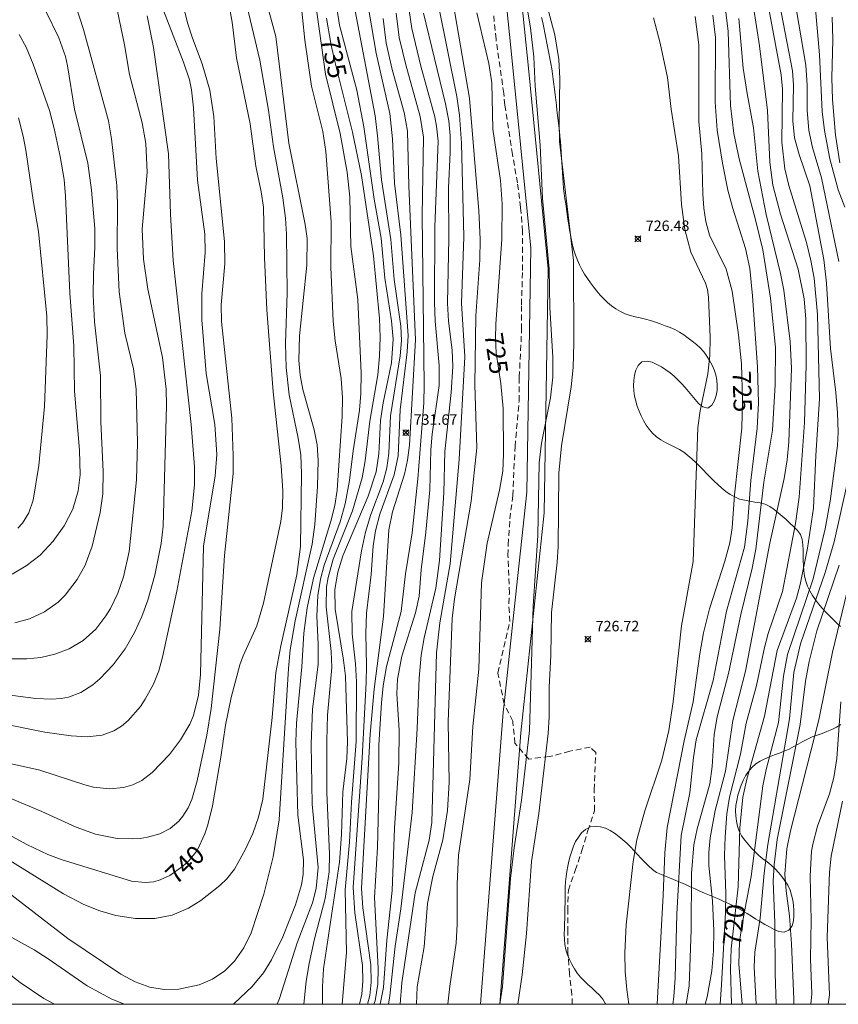
# Model space of a CAD drawing. Units: millimetres. Extents: x 421000 to 422000, y 4490000 to 4490501.
# Drawn here: x 421156 to 421234, y 4490000 to 4490094 of the extents above; entities that cross this region are included whole.
import ezdxf

# ---------------------------------------------------------------- set-up
doc = ezdxf.new("R2010")
doc.units = ezdxf.units.MM
doc.header["$MEASUREMENT"] = 0
doc.linetypes.add('SENDA', pattern=[0.842364, 0.557447, -0.284917])
for name, color, linetype, lineweight in [('f012002l_unidadadministrativa', 7, 'TERMINO_MUN', 20), ('f030033l_senda', 7, 'SENDA', 9), ('f040011l_corrienteartificial', 140, 'Continuous', 9), ('f050002l_curvanivel_cgn', 23, 'Continuous', 9), ('f050002l_curvanivel_mae', 213, 'Continuous', 9), ('f050008p_puntocotaterreno', 7, 'Continuous', 9), ('f060140s_arboladourbano', 92, 'Continuous', 9), ('HOJAS', 7, 'Continuous', 9)]:
    doc.layers.add(name, color=color, linetype=linetype, lineweight=lineweight)
doc.styles.get("Standard").update_dxf_attribs({"font": 'arial.ttf'})
doc.styles.add('Style-s7210005_h', font='txt')
doc.linetypes.add('TERMINO_MUN', pattern='A,5.4e-05,[1,termino_mun.shx,S=1,R=359.999106,X=0,Y=0],-5.414529', length=5.414583)

# ---------------------------------------------------------------- blocks, each defined once
blk = doc.blocks.new('TVK2910S_ACAD_1_FMEBLOCK1')
at = {"layer": 'HOJAS'}
blk.add_lwpolyline([(-500, 250), (500, 250), (500, -250), (-500, -250)], close=True, dxfattribs=at)
blk = doc.blocks.new('punto_cota')
at = {"layer": 'f050008p_puntocotaterreno'}
for points in [[(0, 0), (-0.283, 0.283)], [(0, 0), (-0.283, -0.283)], [(0, 0), (0.283, 0.283)], [(0, 0), (0.283, -0.283)]]:
    blk.add_lwpolyline(points, dxfattribs=at)
blk.add_circle((0, 0), 0.25, dxfattribs=at)

msp = doc.modelspace()

# ---------------------------------------------------------------- linework, layer by layer
at = {"layer": 'f012002l_unidadadministrativa'}
msp.add_polyline3d([(421201.986, 4490000, -1.375), (421203.986, 4490025.942, -1.375), (421206.236, 4490046.982, -1.375), (421206.616, 4490070.292, -1.375), (421204.736, 4490089.462, -1.375), (421203.416, 4490102.242, -1.375)], dxfattribs=at)
at = {"layer": 'f030033l_senda'}
for points in [[(421202.957, 4490036.587, 0), (421202.847, 4490038.297, 0), (421202.907, 4490039.297, 0), (421202.767, 4490042.897, 0), (421202.787, 4490043.927, 0), (421202.957, 4490046.387, 0), (421203.227, 4490048.627, 0), (421203.447, 4490053.307, 0), (421203.837, 4490057.657, 0), (421203.847, 4490059.937, 0), (421204.078, 4490064.517, 0), (421204.058, 4490066.867, 0), (421204.168, 4490070.147, 0), (421204.158, 4490073.887, 0), (421203.978, 4490076.167, 0), (421203.678, 4490078.507, 0), (421203.198, 4490081.227, 0), (421202.468, 4490085.937, 0), (421202.368, 4490087.057, 0), (421201.628, 4490092.247, 0), (421201.398, 4490094.647, 0)], [(421208.916, 4490000, 724.278), (421208.874, 4490000.924, 724.278), (421208.662, 4490002.913, 724.278), (421208.497, 4490004.906, 724.278), (421208.497, 4490006.906, 724.278), (421208.478, 4490008.906, 724.278), (421208.544, 4490010.905, 724.278), (421209.203, 4490012.793, 724.278), (421209.839, 4490014.689, 724.278), (421210.401, 4490016.608, 724.278), (421211.049, 4490018.501, 724.278), (421210.998, 4490020.5, 724.278), (421211.159, 4490024.052, 724.278), (421210.631, 4490024.58, 724.278), (421208.672, 4490024.18, 724.278), (421206.737, 4490023.671, 724.278), (421204.751, 4490023.44, 724.278), (421203.44, 4490024.95, 724.278), (421203.245, 4490026.941, 724.278), (421203.245, 4490027.066, 724.278), (421202.397, 4490028.726, 725.19), (421201.813, 4490031.663, 725.19), (421202.957, 4490036.587, 0)]]:
    msp.add_polyline3d(points, dxfattribs=at)
at = {"layer": 'f040011l_corrienteartificial'}
msp.add_polyline3d([(421200.159, 4490000, 725.19), (421202.31, 4490027.91, 725.19), (421202.397, 4490028.726, 725.19), (421203.235, 4490036.557, 725.19), (421204.56, 4490048.95, 725.19), (421204.94, 4490072.26, 725.19), (421203.06, 4490091.43, 725.19), (421201.74, 4490104.21, 725.19)], dxfattribs=at)
at = {"layer": 'f050002l_curvanivel_cgn'}
for points in [[(421155.055, 4490019.756, 741), (421158.223, 4490018.427, 741), (421161.516, 4490016.925, 741), (421163.352, 4490016.256, 741), (421165.417, 4490015.847, 741), (421166.896, 4490015.8, 741), (421167.622, 4490015.854, 741), (421168.332, 4490015.963, 741), (421169.516, 4490016.304, 741), (421170.497, 4490016.808, 741), (421171.336, 4490017.512, 741), (421171.722, 4490017.974, 741), (421172.207, 4490018.774, 741), (421172.554, 4490019.587, 741), (421173.065, 4490021.355, 741), (421174.003, 4490025.717, 741), (421174.423, 4490028.277, 741), (421175.231, 4490035.857, 741), (421175.678, 4490042.89, 741), (421176.501, 4490050.745, 741), (421176.523, 4490052.436, 741), (421176.379, 4490056.023, 741), (421175.392, 4490065.256, 741), (421175.383, 4490066.844, 741), (421175.727, 4490070.784, 741), (421175.697, 4490072.919, 741), (421174.884, 4490080.829, 741), (421174.679, 4490084.844, 741), (421174.273, 4490087.382, 741), (421173.569, 4490089.893, 741), (421172.627, 4490092.325, 741), (421172.172, 4490093.723, 741), (421170.88, 4490098.811, 741)], [(421186.94, 4490000, 733), (421187.329, 4490004.964, 733), (421187.227, 4490010.929, 733), (421187.642, 4490015.498, 733), (421187.815, 4490019.335, 733), (421188.275, 4490025.111, 733), (421188.299, 4490030.809, 733), (421188.202, 4490032.549, 733), (421187.888, 4490035.4, 733), (421187.85, 4490037.554, 733), (421188.783, 4490043.356, 733), (421189.147, 4490045.124, 733), (421189.666, 4490046.809, 733), (421190.842, 4490049.945, 733), (421191.205, 4490051.261, 733), (421191.402, 4490052.675, 733), (421191.536, 4490056.233, 733), (421192.479, 4490061.971, 733), (421192.591, 4490063.441, 733), (421192.531, 4490064.821, 733), (421191.886, 4490069.282, 733), (421191.567, 4490073.103, 733), (421190.672, 4490078.787, 733), (421190.308, 4490083.012, 733), (421190.071, 4490084.913, 733), (421187.395, 4490098.998, 733)], [(421205.632, 4490098.749, 726), (421207.237, 4490092.647, 726), (421207.625, 4490090.302, 726), (421207.728, 4490088.47, 726), (421207.649, 4490084.357, 726), (421207.699, 4490082.469, 726), (421209.022, 4490071.076, 726), (421209.053, 4490063.177, 726), (421208.993, 4490060.876, 726), (421208.815, 4490059.015, 726), (421207.874, 4490053.374, 726), (421207.618, 4490050.758, 726), (421207.561, 4490043.716, 726), (421207.471, 4490042.272, 726), (421206.93, 4490037.441, 726), (421206.872, 4490033.341, 726), (421206.708, 4490030.326, 726), (421206.703, 4490027.471, 726), (421206.608, 4490025.892, 726), (421205.718, 4490018.223, 726), (421205.018, 4490013.659, 726), (421204.542, 4490006.775, 726), (421204.137, 4490002.814, 726), (421203.698, 4490000, 726)], [(421225.138, 4490000, 719), (421225.138, 4490000.037, 719), (421224.816, 4490003.849, 719), (421224.897, 4490005.986, 719), (421225.114, 4490007.512, 719), (421226.017, 4490012.203, 719), (421227.119, 4490020.871, 719), (421227.43, 4490022.434, 719), (421228.612, 4490026.937, 719), (421229.105, 4490031.349, 719), (421229.484, 4490033.432, 719), (421231.925, 4490040.677, 719), (421233.086, 4490045.446, 719), (421233.555, 4490048.081, 719), (421234.247, 4490053.411, 719), (421234.311, 4490054.696, 719), (421234.252, 4490056.523, 719), (421234.088, 4490058.488, 719), (421233.574, 4490062.684, 719), (421233.205, 4490068.929, 719), (421232.951, 4490071.194, 719), (421231.605, 4490078.234, 719), (421230.583, 4490081.208, 719), (421230.147, 4490082.818, 719), (421229.98, 4490084.443, 719), (421230.062, 4490087.855, 719), (421229.97, 4490089.217, 719), (421228.172, 4490098.485, 719)], [(421151.32, 4490013.51, 738), (421160.719, 4490006.288, 738), (421165.797, 4490002.888, 738), (421167.156, 4490002.153, 738), (421168.563, 4490001.637, 738), (421169.934, 4490001.402, 738), (421171.327, 4490001.446, 738), (421173.27, 4490001.872, 738), (421174.529, 4490002.406, 738), (421175.731, 4490003.207, 738), (421176.636, 4490004.114, 738), (421177.525, 4490005.4, 738), (421178.225, 4490006.831, 738), (421179.441, 4490010.521, 738), (421180.339, 4490014.091, 738), (421180.902, 4490017.619, 738), (421181.788, 4490032.105, 738), (421181.97, 4490033.877, 738), (421182.45, 4490036.647, 738), (421184.069, 4490043.975, 738), (421184.319, 4490045.871, 738), (421184.587, 4490049.486, 738), (421184.652, 4490051.961, 738), (421184.531, 4490053.462, 738), (421184.245, 4490054.904, 738), (421183.182, 4490058.758, 738), (421182.924, 4490060.134, 738), (421182.8, 4490061.521, 738), (421182.863, 4490063.895, 738), (421183.542, 4490070.631, 738), (421183.58, 4490073.18, 738), (421183.393, 4490074.524, 738), (421181.827, 4490082.316, 738), (421180.598, 4490092.508, 738), (421179.174, 4490097.783, 738)], [(421188.571, 4490000, 732), (421188.81, 4490000.978, 732), (421188.914, 4490002.207, 732), (421188.86, 4490003.72, 732), (421188.147, 4490008.752, 732), (421187.979, 4490011.173, 732), (421188.833, 4490023.552, 732), (421189.226, 4490030.761, 732), (421189.266, 4490032.358, 732), (421189.189, 4490035.436, 732), (421189.25, 4490037.368, 732), (421189.707, 4490041.09, 732), (421189.895, 4490043.819, 732), (421190.102, 4490045.254, 732), (421190.525, 4490046.836, 732), (421191.886, 4490050.6, 732), (421192.277, 4490052.435, 732), (421192.486, 4490056.825, 732), (421193.153, 4490062.366, 732), (421193.236, 4490063.907, 732), (421192.526, 4490073.498, 732), (421191.931, 4490078.49, 732), (421191.741, 4490082.722, 732), (421191.473, 4490085.141, 732), (421190.178, 4490090.913, 732), (421189.036, 4490097.67, 732)], [(421153.505, 4490029.779, 744), (421157.671, 4490029.239, 744), (421159.164, 4490029.161, 744), (421160.069, 4490029.224, 744), (421160.797, 4490029.363, 744), (421161.958, 4490029.79, 744), (421163.116, 4490030.532, 744), (421163.788, 4490031.113, 744), (421165.049, 4490032.456, 744), (421166.19, 4490033.973, 744), (421167.093, 4490035.52, 744), (421167.782, 4490037.049, 744), (421168.356, 4490038.634, 744), (421169.019, 4490041.005, 744), (421169.636, 4490044.03, 744), (421169.824, 4490045.704, 744), (421170.161, 4490057.243, 744), (421170.127, 4490058.792, 744), (421169.75, 4490061.814, 744), (421168.353, 4490068.358, 744), (421167.946, 4490071.218, 744), (421167.831, 4490074.085, 744), (421168.286, 4490079.521, 744), (421168.187, 4490082.26, 744), (421167.817, 4490084.232, 744), (421166.615, 4490088.853, 744), (421166.124, 4490091.706, 744), (421165.115, 4490096.653, 744)], [(421194.032, 4490000, 726), (421194.032, 4490000.005, 726), (421194.092, 4490001.68, 726), (421194.764, 4490005.487, 726), (421195.094, 4490009.628, 726), (421195.604, 4490012.207, 726), (421196.542, 4490015.73, 726), (421197.006, 4490018.523, 726), (421197.137, 4490021.199, 726), (421197.047, 4490027.026, 726), (421197.44, 4490036.884, 726), (421197.672, 4490038.754, 726), (421199.26, 4490048.094, 726), (421199.782, 4490053.19, 726), (421199.602, 4490059.212, 726), (421199.716, 4490065.815, 726), (421200.09, 4490071.162, 726), (421200.105, 4490073.132, 726), (421200.002, 4490075.85, 726), (421199.103, 4490086.616, 726), (421197.385, 4490096.631, 726)], [(421154.059, 4490014.399, 739), (421160.308, 4490010.567, 739), (421162.256, 4490009.544, 739), (421163.766, 4490008.933, 739), (421165.318, 4490008.479, 739), (421167.185, 4490008.201, 739), (421169.047, 4490008.206, 739), (421170.69, 4490008.518, 739), (421172.248, 4490009.177, 739), (421173.415, 4490009.919, 739), (421175.251, 4490011.353, 739), (421175.906, 4490011.981, 739), (421176.632, 4490012.913, 739), (421177.703, 4490014.826, 739), (421178.384, 4490016.329, 739), (421178.947, 4490017.899, 739), (421179.365, 4490019.601, 739), (421180.229, 4490027.416, 739), (421180.603, 4490031.722, 739), (421181.072, 4490034.248, 739), (421182.605, 4490041.039, 739), (421182.947, 4490043.749, 739), (421183.045, 4490050.708, 739), (421182.968, 4490052.512, 739), (421182.727, 4490054.124, 739), (421181.872, 4490058.257, 739), (421181.57, 4490060.867, 739), (421181.528, 4490063.171, 739), (421181.666, 4490067.985, 739), (421181.604, 4490073.613, 739), (421181.51, 4490075.141, 739), (421181.245, 4490077.092, 739), (421180.377, 4490081.965, 739), (421179.901, 4490085.464, 739), (421179.05, 4490090.24, 739), (421177.705, 4490096.018, 739)], [(421176.497, 4490000, 737), (421176.61, 4490000.071, 737), (421178.339, 4490001.698, 737), (421179.41, 4490003.015, 737), (421180.185, 4490004.24, 737), (421181.249, 4490006.442, 737), (421182.463, 4490009.519, 737), (421183.051, 4490011.433, 737), (421183.205, 4490012.439, 737), (421183.224, 4490013.799, 737), (421182.694, 4490018.072, 737), (421182.504, 4490025.089, 737), (421182.58, 4490026.865, 737), (421183.062, 4490032.245, 737), (421183.261, 4490035.469, 737), (421183.583, 4490037.883, 737), (421184.19, 4490040.714, 737), (421185.862, 4490046.17, 737), (421186.223, 4490047.673, 737), (421186.44, 4490049.153, 737), (421186.937, 4490056.209, 737), (421186.958, 4490057.948, 737), (421186.822, 4490059.814, 737), (421186.254, 4490063.423, 737), (421186.079, 4490065.275, 737), (421185.857, 4490070.462, 737), (421185.874, 4490074.779, 737), (421185.376, 4490081.506, 737), (421185.076, 4490083.423, 737), (421184.014, 4490087.744, 737), (421183.371, 4490092.134, 737), (421182.926, 4490096.519, 737)], [(421180.727, 4490000, 736), (421180.946, 4490000.543, 736), (421182.632, 4490005.876, 736), (421184.083, 4490009.7, 736), (421184.442, 4490011.058, 736), (421184.622, 4490013.07, 736), (421184.071, 4490019.12, 736), (421183.953, 4490024.847, 736), (421184.102, 4490028.213, 736), (421184.629, 4490032.489, 736), (421184.65, 4490034.428, 736), (421184.52, 4490037.097, 736), (421184.601, 4490039.085, 736), (421184.853, 4490040.626, 736), (421185.215, 4490041.975, 736), (421186.726, 4490046.112, 736), (421187.217, 4490047.834, 736), (421187.635, 4490050.049, 736), (421187.98, 4490052.91, 736), (421188.583, 4490056.787, 736), (421188.728, 4490058.377, 736), (421188.74, 4490060.307, 736), (421188.436, 4490067.346, 736), (421187.767, 4490072.431, 736), (421187.649, 4490077.139, 736), (421187.422, 4490079.515, 736), (421186.744, 4490083.22, 736), (421185.323, 4490088.884, 736), (421184.348, 4490095.973, 736)], [(421185.039, 4490000, 734), (421185.046, 4490001.675, 734), (421185.133, 4490003.402, 734), (421186.689, 4490013.588, 734), (421186.88, 4490016.226, 734), (421186.985, 4490020.315, 734), (421187.369, 4490023.495, 734), (421187.453, 4490025.073, 734), (421187.233, 4490031.358, 734), (421187.061, 4490032.883, 734), (421186.253, 4490037.75, 734), (421186.227, 4490039.633, 734), (421186.511, 4490041.295, 734), (421187.004, 4490042.854, 734), (421189.403, 4490048.58, 734), (421190.168, 4490050.897, 734), (421190.417, 4490052.614, 734), (421190.589, 4490055.794, 734), (421190.849, 4490057.471, 734), (421191.632, 4490061.32, 734), (421191.798, 4490063.562, 734), (421191.643, 4490065.331, 734), (421191.019, 4490069.388, 734), (421190.649, 4490073.215, 734), (421189.996, 4490076.945, 734), (421189.003, 4490083.859, 734), (421188.315, 4490087.355, 734), (421186.675, 4490093.571, 734), (421186.282, 4490096.076, 734)], [(421192.468, 4490000, 727), (421192.621, 4490002.046, 727), (421193.91, 4490010.659, 727), (421195.243, 4490015.677, 727), (421195.494, 4490017.384, 727), (421195.948, 4490033.587, 727), (421196.251, 4490036.466, 727), (421197.243, 4490042.091, 727), (421198.11, 4490052.079, 727), (421198.638, 4490061.869, 727), (421198.327, 4490067.001, 727), (421198.56, 4490073.366, 727), (421198.337, 4490082.294, 727), (421198.141, 4490084.974, 727), (421197.887, 4490086.768, 727), (421196.092, 4490095.606, 727)], [(421153.019, 4490023.507, 742), (421158.029, 4490022.386, 742), (421162.355, 4490020.969, 742), (421163.177, 4490020.766, 742), (421164.742, 4490020.608, 742), (421166.046, 4490020.726, 742), (421166.943, 4490020.967, 742), (421167.802, 4490021.387, 742), (421168.791, 4490022.139, 742), (421170.436, 4490023.889, 742), (421171.494, 4490025.264, 742), (421172.383, 4490026.786, 742), (421172.728, 4490027.613, 742), (421173.206, 4490029.561, 742), (421173.405, 4490031.511, 742), (421173.691, 4490043.775, 742), (421174.791, 4490050.507, 742), (421174.949, 4490052.533, 742), (421174.764, 4490055.412, 742), (421173.941, 4490060.281, 742), (421173.52, 4490065.404, 742), (421173.508, 4490067.912, 742), (421173.842, 4490071.847, 742), (421173.82, 4490073.614, 742), (421173.097, 4490078.765, 742), (421172.714, 4490085.692, 742), (421172.523, 4490087.413, 742), (421172.332, 4490088.347, 742), (421171.779, 4490090.052, 742), (421169.784, 4490095.15, 742)], [(421155.65, 4490036.446, 746), (421157.051, 4490036.841, 746), (421158.496, 4490037.524, 746), (421159.794, 4490038.442, 746), (421160.47, 4490039.094, 746), (421161.622, 4490040.595, 746), (421162.361, 4490041.965, 746), (421163.038, 4490043.781, 746), (421163.807, 4490046.989, 746), (421164.06, 4490048.791, 746), (421164.102, 4490050.926, 746), (421163.886, 4490055.671, 746), (421163.851, 4490060.071, 746), (421163.282, 4490065.221, 746), (421163.146, 4490067.767, 746), (421163.162, 4490069.769, 746), (421163.308, 4490072.351, 746), (421163.302, 4490074.157, 746), (421162.993, 4490077.825, 746), (421162.641, 4490080.39, 746), (421161.344, 4490085.546, 746), (421160.691, 4490089.695, 746), (421160.484, 4490090.582, 746), (421159.871, 4490092.366, 746), (421158.612, 4490094.924, 746)], [(421190.565, 4490000, 729), (421190.888, 4490001.605, 729), (421191.193, 4490006.139, 729), (421191.707, 4490010.888, 729), (421191.915, 4490016.849, 729), (421192.341, 4490023.033, 729), (421192.366, 4490026.205, 729), (421192.156, 4490029.681, 729), (421192.214, 4490031.082, 729), (421192.627, 4490033.269, 729), (421193.939, 4490037.399, 729), (421194.278, 4490038.993, 729), (421194.475, 4490041.534, 729), (421194.921, 4490045.128, 729), (421195.315, 4490049.186, 729), (421195.407, 4490052.979, 729), (421195.515, 4490054.491, 729), (421196.187, 4490059.156, 729), (421196.194, 4490061.039, 729), (421195.816, 4490065.301, 729), (421195.742, 4490067.094, 729), (421195.779, 4490074.299, 729), (421196.09, 4490082.488, 729), (421195.954, 4490083.943, 729), (421195.778, 4490084.812, 729), (421194.449, 4490089.653, 729), (421193.6, 4490093.274, 729), (421193.323, 4490094.973, 729)], [(421191.356, 4490000, 728), (421191.472, 4490000.825, 728), (421191.986, 4490005.56, 728), (421192.52, 4490009.112, 728), (421193.617, 4490018.32, 728), (421194.102, 4490026.355, 728), (421194.29, 4490031.165, 728), (421194.479, 4490033.372, 728), (421194.754, 4490035.019, 728), (421195.867, 4490039.767, 728), (421196.237, 4490042.416, 728), (421196.638, 4490048.894, 728), (421196.725, 4490052.825, 728), (421197.347, 4490058.468, 728), (421197.514, 4490060.962, 728), (421197.442, 4490062.529, 728), (421197.082, 4490065.3, 728), (421196.996, 4490067.026, 728), (421197.131, 4490073.188, 728), (421197.102, 4490078.046, 728), (421197.246, 4490081.403, 728), (421197.239, 4490083.047, 728), (421197.106, 4490084.441, 728), (421196.817, 4490086.06, 728), (421194.693, 4490094.726, 728)], [(421219.804, 4490000, 723), (421220.068, 4490001.762, 723), (421220.271, 4490007.144, 723), (421220.307, 4490012.516, 723), (421220.541, 4490015.228, 723), (421220.837, 4490016.786, 723), (421222.042, 4490021.067, 723), (421222.266, 4490022.717, 723), (421222.464, 4490025.802, 723), (421222.773, 4490027.479, 723), (421223.835, 4490031.617, 723), (421225.011, 4490037.27, 723), (421226.113, 4490041.697, 723), (421226.464, 4490043.502, 723), (421227.214, 4490049.902, 723), (421228.032, 4490054.884, 723), (421228.315, 4490059.219, 723), (421228.317, 4490062.787, 723), (421227.841, 4490067.478, 723), (421227.116, 4490072.122, 723), (421226.427, 4490074.964, 723), (421224.845, 4490080.794, 723), (421224.349, 4490083.234, 723), (421224.044, 4490085.912, 723), (421223.794, 4490092.961, 723), (421223.518, 4490095.364, 723)], [(421223.042, 4490000, 721), (421223.182, 4490001.847, 721), (421223.56, 4490008.766, 721), (421223.582, 4490010.592, 721), (421223.458, 4490014.208, 721), (421223.509, 4490015.994, 721), (421223.687, 4490018.217, 721), (421223.946, 4490019.788, 721), (421224.981, 4490023.902, 721), (421225.519, 4490026.861, 721), (421226.513, 4490030.473, 721), (421227.276, 4490034.097, 721), (421227.642, 4490035.45, 721), (421228.984, 4490039.464, 721), (421230.241, 4490045.955, 721), (421230.583, 4490048.457, 721), (421231.105, 4490055.612, 721), (421231.269, 4490061.118, 721), (421231.221, 4490065.496, 721), (421231.075, 4490067.434, 721), (421230.484, 4490070.253, 721), (421228.794, 4490075.51, 721), (421228.081, 4490078.276, 721), (421227.785, 4490080.473, 721), (421227.58, 4490085.419, 721), (421226.815, 4490091.592, 721), (421226.227, 4490095.295, 721)], [(421234.39, 4490070.981, 718), (421232.739, 4490078.974, 718), (421231.881, 4490081.903, 718), (421231.522, 4490083.525, 718), (421231.349, 4490085.466, 718), (421231.343, 4490087.854, 718), (421231.232, 4490089.748, 718), (421230.324, 4490094.97, 718)], [(421234.948, 4490076.197, 717), (421234.308, 4490077.857, 717), (421233.527, 4490080.804, 717), (421233.007, 4490083.5, 717), (421232.774, 4490085.314, 717), (421232.539, 4490090.73, 717), (421232.119, 4490095.488, 717)], [(421154.244, 4490026.879, 743), (421158.512, 4490026.009, 743), (421161.029, 4490025.644, 743), (421162.561, 4490025.56, 743), (421164, 4490025.722, 743), (421165.115, 4490026.129, 743), (421165.831, 4490026.579, 743), (421166.49, 4490027.133, 743), (421167.658, 4490028.471, 743), (421168.118, 4490029.149, 743), (421168.908, 4490030.609, 743), (421169.402, 4490031.871, 743), (421169.761, 4490033.181, 743), (421171.126, 4490039.491, 743), (421172.56, 4490047.14, 743), (421172.817, 4490049.635, 743), (421172.809, 4490051.357, 743), (421172.503, 4490055.43, 743), (421170.796, 4490071.083, 743), (421170.535, 4490075.522, 743), (421170.334, 4490081.268, 743), (421168.912, 4490091.433, 743), (421168.299, 4490094.483, 743)], [(421189.338, 4490000, 731), (421189.566, 4490000.83, 731), (421189.712, 4490002.116, 731), (421189.679, 4490003.76, 731), (421188.906, 4490009.227, 731), (421188.786, 4490011.115, 731), (421189.595, 4490025.829, 731), (421189.988, 4490030.131, 731), (421190.869, 4490037.056, 731), (421191.377, 4490045.354, 731), (421191.738, 4490047.074, 731), (421192.874, 4490050.676, 731), (421193.162, 4490052.017, 731), (421193.355, 4490053.427, 731), (421193.926, 4490063.491, 731), (421193.285, 4490078.239, 731), (421193.172, 4490083.451, 731), (421192.865, 4490085.218, 731), (421191.699, 4490089.351, 731), (421191.145, 4490091.861, 731), (421190.854, 4490094.225, 731)], [(421214.317, 4490000, 726), (421214.122, 4490001.422, 726), (421213.978, 4490003.107, 726), (421213.933, 4490004.935, 726), (421214.077, 4490007.596, 726), (421214.747, 4490013.638, 726), (421215.092, 4490015.722, 726), (421215.862, 4490018.503, 726), (421217.467, 4490023.321, 726), (421218.127, 4490026.159, 726), (421218.539, 4490028.922, 726), (421219.357, 4490036.164, 726), (421220.474, 4490042.309, 726), (421220.914, 4490055.122, 726), (421221.146, 4490056.724, 726), (421221.856, 4490060.255, 726), (421222.048, 4490062.007, 726), (421222.095, 4490063.745, 726), (421221.939, 4490067.574, 726), (421221.828, 4490068.33, 726), (421221.646, 4490068.926, 726), (421220.255, 4490071.882, 726), (421219.673, 4490074.044, 726), (421219.363, 4490076.427, 726), (421219.056, 4490081.076, 726), (421218.365, 4490085.566, 726), (421218.022, 4490088.594, 726), (421217.322, 4490091.861, 726), (421216.685, 4490094.279, 726)], [(421218.525, 4490000, 724), (421218.632, 4490000.728, 724), (421218.758, 4490002.53, 724), (421218.889, 4490008.615, 724), (421219.329, 4490016.134, 724), (421220.134, 4490020.216, 724), (421220.495, 4490023.597, 724), (421220.761, 4490025.267, 724), (421222.383, 4490030.951, 724), (421223.651, 4490037.564, 724), (421225.371, 4490043.682, 724), (421225.701, 4490046.187, 724), (421225.961, 4490050.06, 724), (421226.588, 4490055.078, 724), (421226.706, 4490057.488, 724), (421226.617, 4490060.894, 724), (421226.136, 4490067.708, 724), (421225.869, 4490070.334, 724), (421225.47, 4490072.23, 724), (421224.245, 4490076.05, 724), (421223.785, 4490077.821, 724), (421223.258, 4490080.405, 724), (421222.761, 4490083.55, 724), (421222.573, 4490086.212, 724), (421222.589, 4490092.394, 724), (421222.34, 4490094.522, 724)], [(421221.61, 4490000, 722), (421221.799, 4490000.706, 722), (421222.245, 4490003.212, 722), (421222.397, 4490005.12, 722), (421222.438, 4490007.034, 722), (421222.304, 4490009.889, 722), (421221.948, 4490013.263, 722), (421221.948, 4490014.519, 722), (421222.073, 4490015.916, 722), (421222.578, 4490018.536, 722), (421223.557, 4490022.292, 722), (421224.247, 4490027.135, 722), (421225.475, 4490031.843, 722), (421227.801, 4490044.077, 722), (421229.16, 4490050.259, 722), (421229.432, 4490052.034, 722), (421229.59, 4490053.768, 722), (421229.871, 4490060.782, 722), (421229.733, 4490063.334, 722), (421229.117, 4490068.261, 722), (421228.803, 4490069.851, 722), (421227.427, 4490075.489, 722), (421226.657, 4490079.618, 722), (421226.241, 4490083.782, 722), (421225.618, 4490087.047, 722), (421225.256, 4490089.456, 722), (421224.837, 4490094.206, 722)], [(421234.479, 4490080.41, 716), (421234.072, 4490083.061, 716), (421233.768, 4490086.468, 716), (421233.727, 4490088.557, 716), (421233.818, 4490092.209, 716), (421233.744, 4490094.354, 716)], [(421155.408, 4490041.106, 747), (421156.752, 4490041.901, 747), (421158.066, 4490042.928, 747), (421159.314, 4490044.255, 747), (421160.371, 4490045.734, 747), (421161.196, 4490047.335, 747), (421161.705, 4490049.08, 747), (421161.885, 4490050.607, 747), (421161.825, 4490052.972, 747), (421161.36, 4490058.593, 747), (421161.301, 4490062.944, 747), (421160.911, 4490067.981, 747), (421160.507, 4490077.241, 747), (421160.368, 4490078.823, 747), (421159.991, 4490081.039, 747), (421159.425, 4490083.691, 747), (421158.954, 4490085.432, 747), (421157.396, 4490089.842, 747), (421156.737, 4490091.463, 747), (421156.069, 4490092.68, 747)], [(421155.936, 4490045.514, 748), (421156.378, 4490045.995, 748), (421156.984, 4490046.966, 748), (421157.409, 4490048.169, 748), (421157.958, 4490051.491, 748), (421158.501, 4490057.131, 748), (421158.759, 4490063.939, 748), (421158.705, 4490065.757, 748), (421157.902, 4490073.866, 748), (421157.427, 4490076.627, 748), (421156.708, 4490081.63, 748), (421156.459, 4490082.96, 748), (421156.004, 4490084.726, 748)], [(421226.495, 4490000, 718), (421226.289, 4490003.545, 718), (421226.349, 4490004.987, 718), (421226.868, 4490008.237, 718), (421227.251, 4490012.527, 718), (421227.614, 4490015.284, 718), (421229.656, 4490027.277, 718), (421230.076, 4490031.721, 718), (421230.713, 4490034.436, 718), (421233.091, 4490041.267, 718), (421233.923, 4490044.206, 718), (421235.151, 4490049.614, 718)], [(421228.394, 4490000, 717), (421228.289, 4490002.948, 717), (421228.27, 4490007.782, 717), (421228.12, 4490011.782, 717), (421228.188, 4490013.327, 717), (421228.495, 4490015.754, 717), (421230.684, 4490026.757, 717), (421231.207, 4490030.89, 717), (421231.548, 4490032.753, 717), (421232.286, 4490035.68, 717), (421234.411, 4490041.966, 717)], [(421230.076, 4490000, 716), (421230.078, 4490000.505, 716), (421229.847, 4490005.788, 716), (421229.668, 4490008.47, 716), (421229.348, 4490010.85, 716), (421229.218, 4490012.445, 716), (421229.401, 4490014.845, 716), (421229.754, 4490016.576, 716), (421232.459, 4490027.201, 716), (421233.776, 4490033.66, 716), (421235.172, 4490039.441, 716)], [(421233.372, 4490000, 714), (421233.477, 4490000.907, 714), (421233.281, 4490006.401, 714), (421233.479, 4490012.627, 714), (421233.634, 4490014.143, 714), (421234.728, 4490019.412, 714)], [(421152.393, 4490008.005, 737), (421157.515, 4490005.205, 737), (421158.853, 4490004.355, 737), (421162.559, 4490001.764, 737), (421164.912, 4490000.491, 737), (421166.121, 4490000, 737)], [(421151.952, 4490005.377, 736), (421156.16, 4490002.092, 736), (421158.418, 4490000.559, 736), (421159.439, 4490000, 736)]]:
    msp.add_polyline3d(points, dxfattribs=at)
at = {"layer": 'f050002l_curvanivel_mae'}
for points in [[(421152.792, 4490017.455, 740), (421156.799, 4490015.276, 740), (421158.812, 4490014.333, 740), (421160.096, 4490013.826, 740), (421166.807, 4490011.782, 740), (421168.095, 4490011.636, 740), (421168.926, 4490011.721, 740), (421169.541, 4490011.891, 740), (421170.473, 4490012.32, 740), (421171.72, 4490013.187, 740), (421172.281, 4490013.713, 740), (421173.065, 4490014.713, 740), (421173.821, 4490016.292, 740), (421174.103, 4490017.148, 740), (421174.533, 4490018.982, 740), (421175.35, 4490023.617, 740), (421175.769, 4490026.679, 740), (421176.321, 4490029.323, 740), (421177.157, 4490032.445, 740), (421177.477, 4490033.308, 740), (421178.786, 4490036.188, 740), (421179.419, 4490038.326, 740), (421181.059, 4490046.131, 740), (421181.218, 4490047.443, 740), (421181.255, 4490049.084, 740), (421181.093, 4490051.452, 740), (421180.342, 4490058.522, 740), (421179.731, 4490066.372, 740), (421179.502, 4490071.378, 740), (421179.399, 4490076.175, 740), (421179.182, 4490077.644, 740), (421178.684, 4490080.098, 740), (421178.154, 4490084.136, 740), (421176.845, 4490090.461, 740), (421176.412, 4490093.863, 740), (421175.753, 4490097.591, 740)], [(421224.112, 4490000, 720), (421224.046, 4490003.397, 720), (421224.098, 4490005.314, 720), (421224.768, 4490011.23, 720), (421224.929, 4490016.86, 720), (421225.218, 4490019.798, 720), (421225.595, 4490021.527, 720), (421227.288, 4490027.542, 720), (421228.48, 4490033.804, 720), (421230.322, 4490038.815, 720), (421230.676, 4490040.135, 720), (421231.376, 4490043.606, 720), (421231.977, 4490047.419, 720), (421232.181, 4490052.462, 720), (421232.531, 4490057.874, 720), (421232.333, 4490065.942, 720), (421232.015, 4490069.396, 720), (421231.722, 4490071.09, 720), (421231.294, 4490072.823, 720), (421229.607, 4490078.254, 720), (421229.218, 4490079.837, 720), (421228.923, 4490082.408, 720), (421228.985, 4490087.459, 720), (421228.876, 4490088.82, 720), (421227.153, 4490098.082, 720)], [(421155.408, 4490033.024, 745), (421156.813, 4490033.021, 745), (421158.155, 4490033.156, 745), (421159.47, 4490033.453, 745), (421160.837, 4490033.978, 745), (421162.199, 4490034.784, 745), (421163.379, 4490035.842, 745), (421164.364, 4490037.12, 745), (421164.789, 4490037.818, 745), (421165.499, 4490039.301, 745), (421166.037, 4490040.869, 745), (421166.567, 4490043.278, 745), (421167.277, 4490050.131, 745), (421167.372, 4490053.664, 745), (421167.258, 4490058.787, 745), (421166.994, 4490060.72, 745), (421166.179, 4490064.154, 745), (421165.62, 4490068.108, 745), (421165.431, 4490072.237, 745), (421165.469, 4490076.492, 745), (421165.406, 4490078.26, 745), (421164.883, 4490082.727, 745), (421164.597, 4490084.434, 745), (421162.224, 4490093.158, 745), (421161.042, 4490096.839, 745)], [(421189.97, 4490000, 730), (421190.071, 4490000.347, 730), (421190.33, 4490001.939, 730), (421190.372, 4490003.407, 730), (421190.018, 4490010.208, 730), (421190.3, 4490014.973, 730), (421190.441, 4490020.201, 730), (421190.443, 4490024.788, 730), (421190.689, 4490028.801, 730), (421190.857, 4490030.431, 730), (421191.174, 4490032.271, 730), (421192.566, 4490037.539, 730), (421192.99, 4490041.149, 730), (421193.616, 4490045.053, 730), (421194.169, 4490050.237, 730), (421194.719, 4490057.475, 730), (421194.779, 4490059.182, 730), (421194.564, 4490075.401, 730), (421194.702, 4490082.874, 730), (421194.392, 4490084.858, 730), (421193.005, 4490089.79, 730), (421192.38, 4490092.407, 730), (421192.085, 4490094.734, 730)], [(421197.023, 4490000, 725), (421197.216, 4490001.733, 725), (421197.812, 4490005.84, 725), (421197.91, 4490007.672, 725), (421197.905, 4490011.52, 725), (421198.053, 4490014.259, 725), (421199.121, 4490021.48, 725), (421199.424, 4490026.54, 725), (421200, 4490032.023, 725), (421200.226, 4490040.271, 725), (421200.773, 4490044.067, 725), (421201.975, 4490049.149, 725), (421202.268, 4490050.968, 725), (421202.34, 4490052.567, 725), (421202.296, 4490056.945, 725), (421202.082, 4490059.319, 725), (421201.658, 4490062.259, 725), (421201.579, 4490063.648, 725), (421201.602, 4490064.993, 725), (421202.173, 4490073.134, 725), (421202.228, 4490076.497, 725), (421202.06, 4490078.736, 725), (421201.325, 4490083.637, 725), (421201.223, 4490088.083, 725), (421200.938, 4490089.922, 725), (421199.802, 4490094.754, 725)], [(421204.536, 4490095.592, 725), (421204.921, 4490093.33, 725), (421205.23, 4490090.543, 725), (421205.358, 4490087.755, 725), (421205.84, 4490082.102, 725), (421206.084, 4490077.015, 725), (421206.695, 4490070.305, 725), (421206.773, 4490066.593, 725), (421207.051, 4490061.844, 725), (421207.043, 4490059.954, 725), (421206.824, 4490057.952, 725), (421205.979, 4490053.645, 725), (421205.741, 4490051.748, 725), (421205.621, 4490044.805, 725), (421205.179, 4490038.049, 725), (421204.826, 4490026.184, 725), (421204.075, 4490019.508, 725), (421203.351, 4490014.964, 725), (421203.004, 4490012.022, 725), (421202.253, 4490001.695, 725), (421201.992, 4490000, 725)], [(421183.273, 4490000, 735), (421183.502, 4490002.198, 735), (421183.782, 4490003.896, 735), (421184.28, 4490006.269, 735), (421185.293, 4490010.102, 735), (421185.674, 4490012.676, 735), (421185.726, 4490014.344, 735), (421185.48, 4490020.258, 735), (421185.449, 4490025.201, 735), (421185.539, 4490027.619, 735), (421185.949, 4490032.188, 735), (421185.881, 4490033.706, 735), (421185.387, 4490037.99, 735), (421185.444, 4490039.888, 735), (421185.59, 4490040.784, 735), (421186.081, 4490042.543, 735), (421187.932, 4490047.166, 735), (421188.853, 4490050.32, 735), (421189.139, 4490051.946, 735), (421189.567, 4490055.738, 735), (421190.333, 4490060.164, 735), (421190.507, 4490061.952, 735), (421190.564, 4490063.749, 735), (421190.499, 4490065.543, 735), (421189.93, 4490071.522, 735), (421188.763, 4490079.203, 735), (421187.927, 4490083.36, 735), (421186.248, 4490089.975, 735), (421185.884, 4490091.675, 735), (421185.438, 4490094.249, 735)], [(421217.034, 4490000, 725), (421217.606, 4490010.42, 725), (421217.753, 4490014.484, 725), (421217.98, 4490016.913, 725), (421219.609, 4490025.188, 725), (421220.458, 4490028.919, 725), (421221.099, 4490033.494, 725), (421221.459, 4490035.516, 725), (421222.031, 4490037.81, 725), (421223.488, 4490042.34, 725), (421223.955, 4490044.095, 725), (421224.177, 4490045.54, 725), (421224.419, 4490048.682, 725), (421225.115, 4490055.063, 725), (421225.185, 4490057.697, 725), (421225.067, 4490061.209, 725), (421224.784, 4490063.975, 725), (421224.187, 4490068.16, 725), (421223.623, 4490070.246, 725), (421222.026, 4490073.519, 725), (421221.67, 4490074.802, 725), (421221.484, 4490076.096, 725), (421221.378, 4490077.449, 725), (421221.291, 4490081.274, 725), (421220.992, 4490084.386, 725), (421220.994, 4490091.699, 725), (421220.649, 4490094.409, 725)], [(421231.719, 4490000, 715), (421231.796, 4490001.005, 715), (421231.675, 4490004.35, 715), (421231.753, 4490008.055, 715), (421231.641, 4490012.241, 715), (421231.774, 4490014.636, 715), (421231.914, 4490015.446, 715), (421232.34, 4490017.029, 715), (421233.48, 4490020.13, 715), (421233.895, 4490021.687, 715), (421234.202, 4490023.505, 715), (421234.563, 4490028.903, 715)]]:
    msp.add_polyline3d(points, dxfattribs=at)
at = {"layer": 'f060140s_arboladourbano'}
for points in [[(421234.53, 4490036.121, 4), (421234.169, 4490036.467, 4), (421233.808, 4490036.813, 4), (421233.448, 4490037.16, 4), (421233.097, 4490037.516, 4), (421232.762, 4490037.887, 4), (421232.441, 4490038.269, 4), (421232.139, 4490038.667, 4), (421231.862, 4490039.082, 4), (421231.613, 4490039.516, 4), (421231.403, 4490039.969, 4), (421231.231, 4490040.439, 4), (421231.107, 4490040.923, 4), (421231.03, 4490041.417, 4), (421230.991, 4490041.916, 4), (421230.978, 4490042.415, 4), (421230.971, 4490042.915, 4), (421230.959, 4490043.415, 4), (421230.938, 4490043.915, 4), (421230.879, 4490044.411, 4), (421230.732, 4490044.889, 4), (421230.432, 4490045.289, 4), (421230.076, 4490045.64, 4), (421229.713, 4490045.983, 4), (421229.349, 4490046.325, 4), (421228.969, 4490046.648, 4), (421228.587, 4490046.972, 4), (421228.205, 4490047.293, 4), (421227.8, 4490047.588, 4), (421227.345, 4490047.794, 4), (421226.864, 4490047.926, 4), (421226.37, 4490048.002, 4), (421225.876, 4490048.083, 4), (421225.383, 4490048.167, 4), (421224.901, 4490048.293, 4), (421224.443, 4490048.492, 4), (421224.004, 4490048.731, 4), (421223.595, 4490049.018, 4), (421223.206, 4490049.332, 4), (421222.834, 4490049.665, 4), (421222.469, 4490050.007, 4), (421222.11, 4490050.355, 4), (421221.759, 4490050.71, 4), (421221.411, 4490051.069, 4), (421221.063, 4490051.43, 4), (421220.715, 4490051.789, 4), (421220.347, 4490052.13, 4), (421219.97, 4490052.457, 4), (421219.573, 4490052.765, 4), (421219.144, 4490053.019, 4), (421218.703, 4490053.253, 4), (421218.252, 4490053.47, 4), (421217.809, 4490053.701, 4), (421217.38, 4490053.96, 4), (421216.968, 4490054.243, 4), (421216.594, 4490054.574, 4), (421216.272, 4490054.957, 4), (421215.983, 4490055.365, 4), (421215.722, 4490055.792, 4), (421215.497, 4490056.238, 4), (421215.299, 4490056.697, 4), (421215.13, 4490057.168, 4), (421214.987, 4490057.647, 4), (421214.87, 4490058.133, 4), (421214.801, 4490058.628, 4), (421214.766, 4490059.127, 4), (421214.787, 4490059.626, 4), (421214.862, 4490060.121, 4), (421214.986, 4490060.605, 4), (421215.195, 4490061.059, 4), (421215.563, 4490061.397, 4), (421216.058, 4490061.468, 4), (421216.547, 4490061.364, 4), (421217.004, 4490061.162, 4), (421217.441, 4490060.92, 4), (421217.866, 4490060.653, 4), (421218.268, 4490060.354, 4), (421218.652, 4490060.033, 4), (421219.012, 4490059.686, 4), (421219.357, 4490059.322, 4), (421219.687, 4490058.947, 4), (421220.006, 4490058.562, 4), (421220.327, 4490058.177, 4), (421220.654, 4490057.799, 4), (421220.99, 4490057.427, 4), (421221.373, 4490057.107, 4), (421221.855, 4490056.965, 4), (421222.248, 4490057.272, 4), (421222.492, 4490057.709, 4), (421222.672, 4490058.176, 4), (421222.755, 4490058.669, 4), (421222.769, 4490059.168, 4), (421222.724, 4490059.666, 4), (421222.622, 4490060.156, 4), (421222.469, 4490060.632, 4), (421222.271, 4490061.091, 4), (421222.039, 4490061.533, 4), (421221.777, 4490061.959, 4), (421221.485, 4490062.365, 4), (421221.149, 4490062.736, 4), (421220.769, 4490063.059, 4), (421220.383, 4490063.377, 4), (421219.987, 4490063.681, 4), (421219.581, 4490063.973, 4), (421219.156, 4490064.233, 4), (421218.721, 4490064.479, 4), (421218.262, 4490064.677, 4), (421217.793, 4490064.853, 4), (421217.324, 4490065.025, 4), (421216.85, 4490065.187, 4), (421216.375, 4490065.342, 4), (421215.895, 4490065.48, 4), (421215.408, 4490065.602, 4), (421214.919, 4490065.709, 4), (421214.435, 4490065.838, 4), (421213.964, 4490066.005, 4), (421213.509, 4490066.21, 4), (421213.083, 4490066.471, 4), (421212.674, 4490066.757, 4), (421212.289, 4490067.078, 4), (421211.92, 4490067.416, 4), (421211.577, 4490067.78, 4), (421211.263, 4490068.169, 4), (421210.956, 4490068.565, 4), (421210.658, 4490068.967, 4), (421210.367, 4490069.372, 4), (421210.088, 4490069.787, 4), (421209.834, 4490070.219, 4), (421209.611, 4490070.666, 4), (421209.411, 4490071.124, 4), (421209.234, 4490071.591, 4), (421209.079, 4490072.067, 4), (421208.943, 4490072.548, 4), (421208.832, 4490073.036, 4), (421208.732, 4490073.526, 4), (421208.649, 4490074.019, 4), (421208.573, 4490074.513, 4), (421208.5, 4490075.008, 4), (421208.427, 4490075.502, 4), (421208.355, 4490075.997, 4), (421208.286, 4490076.492, 4), (421208.217, 4490076.987, 4), (421208.151, 4490077.483, 4), (421208.087, 4490077.979, 4), (421208.045, 4490078.477, 4), (421208.008, 4490078.976, 4), (421207.979, 4490079.475, 4), (421207.95, 4490079.974, 4), (421207.921, 4490080.473, 4), (421207.893, 4490080.972, 4), (421207.864, 4490081.472, 4), (421207.828, 4490081.97, 4), (421207.786, 4490082.468, 4), (421207.733, 4490082.966, 4), (421207.68, 4490083.463, 4), (421207.624, 4490083.96, 4), (421207.568, 4490084.457, 4), (421207.512, 4490084.953, 4), (421207.453, 4490085.45, 4), (421207.395, 4490085.946, 4), (421207.336, 4490086.443, 4), (421207.278, 4490086.94, 4), (421207.216, 4490087.436, 4), (421207.154, 4490087.932, 4), (421207.086, 4490088.427, 4), (421207.017, 4490088.923, 4), (421206.946, 4490089.418, 4), (421206.862, 4490089.91, 4), (421206.771, 4490090.402, 4), (421206.678, 4490090.893, 4), (421206.584, 4490091.384, 4), (421206.487, 4490091.875, 4), (421206.39, 4490092.365, 4), (421206.293, 4490092.856, 4), (421206.194, 4490093.346, 4), (421206.09, 4490093.835, 4), (421205.986, 4490094.324, 4)], [(421304.836, 4490000, 4), (421212.121, 4490000, 4), (421212.095, 4490000.058, 4), (421211.825, 4490000.479, 4), (421211.506, 4490000.865, 4), (421211.146, 4490001.212, 4), (421210.786, 4490001.559, 4), (421210.416, 4490001.894, 4), (421210.057, 4490002.241, 4), (421209.71, 4490002.601, 4), (421209.394, 4490002.989, 4), (421209.113, 4490003.403, 4), (421208.858, 4490003.832, 4), (421208.635, 4490004.281, 4), (421208.446, 4490004.744, 4), (421208.297, 4490005.221, 4), (421208.201, 4490005.712, 4), (421208.176, 4490006.211, 4), (421208.153, 4490006.711, 4), (421208.164, 4490007.211, 4), (421208.176, 4490007.711, 4), (421208.189, 4490008.21, 4), (421208.203, 4490008.71, 4), (421208.217, 4490009.21, 4), (421208.227, 4490009.71, 4), (421208.223, 4490010.21, 4), (421208.221, 4490010.71, 4), (421208.227, 4490011.21, 4), (421208.264, 4490011.708, 4), (421208.318, 4490012.206, 4), (421208.391, 4490012.7, 4), (421208.48, 4490013.192, 4), (421208.586, 4490013.681, 4), (421208.712, 4490014.165, 4), (421208.859, 4490014.643, 4), (421209.031, 4490015.112, 4), (421209.236, 4490015.568, 4), (421209.509, 4490015.988, 4), (421209.805, 4490016.392, 4), (421210.179, 4490016.722, 4), (421210.616, 4490016.959, 4), (421211.11, 4490017.018, 4), (421211.607, 4490016.977, 4), (421212.083, 4490016.828, 4), (421212.536, 4490016.613, 4), (421212.958, 4490016.344, 4), (421213.358, 4490016.047, 4), (421213.744, 4490015.728, 4), (421214.114, 4490015.39, 4), (421214.468, 4490015.037, 4), (421214.814, 4490014.676, 4), (421215.156, 4490014.311, 4), (421215.498, 4490013.947, 4), (421215.841, 4490013.584, 4), (421216.191, 4490013.225, 4), (421216.568, 4490012.897, 4), (421216.974, 4490012.608, 4), (421217.425, 4490012.391, 4), (421217.89, 4490012.207, 4), (421218.359, 4490012.034, 4), (421218.824, 4490011.847, 4), (421219.283, 4490011.649, 4), (421219.738, 4490011.449, 4), (421220.193, 4490011.24, 4), (421220.647, 4490011.031, 4), (421221.102, 4490010.825, 4), (421221.56, 4490010.623, 4), (421222.018, 4490010.422, 4), (421222.478, 4490010.225, 4), (421222.939, 4490010.033, 4), (421223.398, 4490009.836, 4), (421223.852, 4490009.627, 4), (421224.307, 4490009.416, 4), (421224.746, 4490009.177, 4), (421225.18, 4490008.922, 4), (421225.609, 4490008.666, 4), (421226.039, 4490008.41, 4), (421226.467, 4490008.153, 4), (421226.895, 4490007.895, 4), (421227.325, 4490007.641, 4), (421227.763, 4490007.4, 4), (421228.2, 4490007.161, 4), (421228.661, 4490006.972, 4), (421229.154, 4490006.89, 4), (421229.614, 4490007.085, 4), (421229.915, 4490007.486, 4), (421230.049, 4490007.967, 4), (421230.093, 4490008.465, 4), (421230.098, 4490008.965, 4), (421230.056, 4490009.464, 4), (421229.993, 4490009.96, 4), (421229.874, 4490010.445, 4), (421229.722, 4490010.921, 4), (421229.502, 4490011.371, 4), (421229.238, 4490011.796, 4), (421228.944, 4490012.2, 4), (421228.625, 4490012.584, 4), (421228.284, 4490012.948, 4), (421227.919, 4490013.291, 4), (421227.533, 4490013.609, 4), (421227.132, 4490013.908, 4), (421226.752, 4490014.234, 4), (421226.385, 4490014.573, 4), (421226.04, 4490014.937, 4), (421225.707, 4490015.309, 4), (421225.391, 4490015.699, 4), (421225.094, 4490016.101, 4), (421224.855, 4490016.54, 4), (421224.691, 4490017.012, 4), (421224.591, 4490017.502, 4), (421224.533, 4490017.999, 4), (421224.522, 4490018.499, 4), (421224.549, 4490018.998, 4), (421224.627, 4490019.492, 4), (421224.738, 4490019.98, 4), (421224.887, 4490020.457, 4), (421225.052, 4490020.929, 4), (421225.253, 4490021.387, 4), (421225.479, 4490021.833, 4), (421225.75, 4490022.254, 4), (421226.07, 4490022.638, 4), (421226.441, 4490022.974, 4), (421226.857, 4490023.253, 4), (421227.307, 4490023.471, 4), (421227.767, 4490023.663, 4), (421228.236, 4490023.836, 4), (421228.704, 4490024.012, 4), (421229.171, 4490024.191, 4), (421229.628, 4490024.392, 4), (421230.07, 4490024.626, 4), (421230.503, 4490024.874, 4), (421230.935, 4490025.124, 4), (421231.382, 4490025.349, 4), (421231.839, 4490025.551, 4), (421232.307, 4490025.726, 4), (421232.779, 4490025.894, 4), (421233.246, 4490026.07, 4), (421233.704, 4490026.271, 4), (421234.149, 4490026.499, 4), (421234.577, 4490026.754, 4)]]:
    msp.add_polyline3d(points, dxfattribs=at)

# ---------------------------------------------------------------- block references
at = {"layer": 'f050008p_puntocotaterreno'}
for p in [(421215.187, 4490073.157, 726.48), (421193.008, 4490054.637, 731.67), (421210.397, 4490034.897, 726.72)]:
    msp.add_blockref('punto_cota', p, dxfattribs=at)
at = {"layer": 'HOJAS'}
msp.add_blockref('TVK2910S_ACAD_1_FMEBLOCK1', (421500, 4490250), dxfattribs=at)

# ---------------------------------------------------------------- texts
at = {"layer": 'f050002l_curvanivel_mae', "char_height": 1.75, "width": 5.25, "attachment_point": 5}
for s, insert, rotation in [('{\\fRoman|b1|i0;735}', (421186.138, 4490090.487, 735), 282.09891), ('{\\fRoman|b1|i0;725}', (421201.666, 4490062.208, 725), 278.19914), ('{\\fRoman|b1|i0;725}', (421225.156, 4490058.572, 725), 271.93774), ('{\\fRoman|b1|i0;740}', (421171.908, 4490013.363, 740), 43.14713), ('{\\fRoman|b1|i0;720}', (421224.356, 4490007.594, 720), 83.53656)]:
    msp.add_mtext(s, dxfattribs=dict(at, insert=insert, rotation=rotation))
at = {"layer": 'f050008p_puntocotaterreno', "style": 'Style-s7210005_h'}
for s, p in [('726.48', (421215.937, 4490073.907, 726.48)), ('731.67', (421193.758, 4490055.387, 731.67)), ('726.72', (421211.147, 4490035.647, 726.72))]:
    msp.add_text(s, height=1, dxfattribs=at).set_placement(p)

doc.saveas('drawing.dxf')
